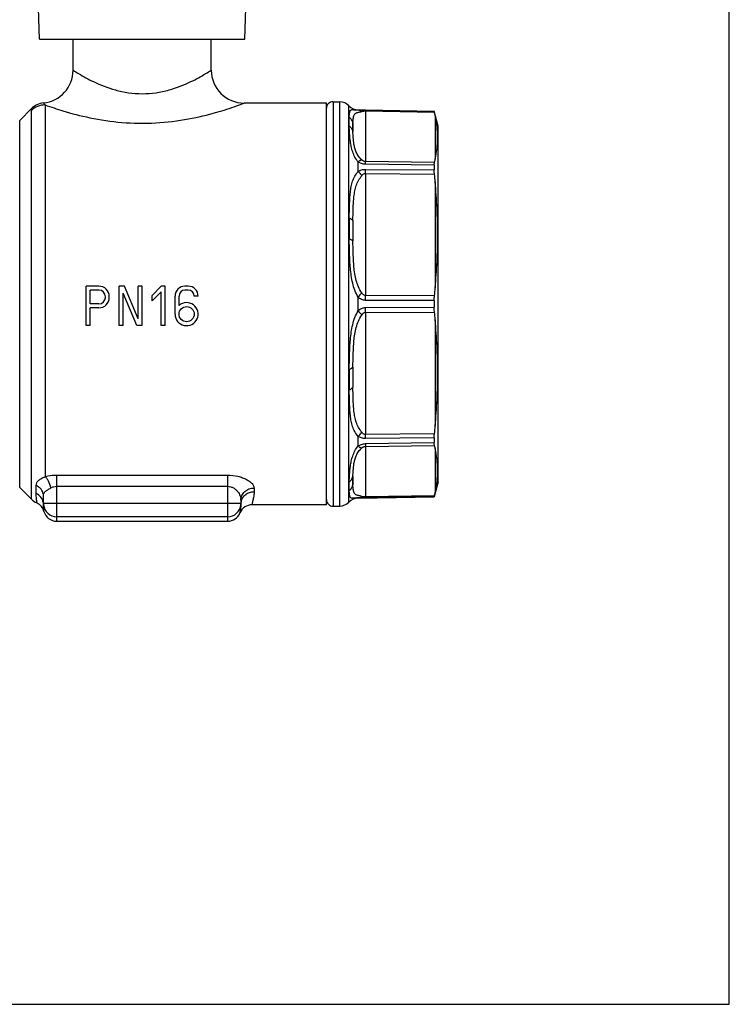
# Model space of a CAD drawing. Units: millimetres. Extents: x 0 to 420, y 0 to 297.
# Drawn here: x 312 to 420, y 0 to 150 of the extents above; entities that cross this region are included whole.
import ezdxf

# ---------------------------------------------------------------- set-up
doc = ezdxf.new("R2010")
doc.units = ezdxf.units.MM
doc.header["$LTSCALE"] = 23.1
doc.layers.get('0').update_dxf_attribs({"linetype": 'CONTINUOUS'})
doc.layers.add('A_STD', color=7, linetype='CONTINUOUS')

msp = doc.modelspace()

# ---------------------------------------------------------------- linework, layer by layer
at = {"color": 7, "linetype": 'Continuous'}
for p, q in [((420, 0), (420, 297)), ((320.26, 141.87), (320.26, 146.57)), ((341.26, 141.87), (341.26, 146.57)), ((358.76, 136.87), (346.26, 136.87)), ((359.77, 137.08), (360.77, 137.06)), ((313.92, 136.03), (312.14, 134.25)), ((363.57, 135.86), (375.14, 135.65)), ((375.14, 135.65), (375.14, 135.65)), ((375.76, 133.37), (375.14, 135.65)), ((375.76, 79.37), (375.76, 133.37)), ((375.14, 127.43), (375.14, 126.71)), ((375.14, 106.87), (375.14, 105.86)), ((375.14, 86.02), (375.14, 85.3)), ((375.76, 79.37), (375.14, 77.08)), ((313.88, 76.75), (312.14, 78.49)), ((315.76, 75.87), (315.76, 77.16)), ((345.76, 76.58), (345.76, 75.97)), ((363.57, 76.88), (375.14, 77.08)), ((375.14, 77.08), (375.14, 77.08)), ((314.77, 76.13), (314.74, 76.15)), ((358.76, 75.87), (347.47, 75.87)), ((359.77, 75.65), (360.77, 75.67)), ((317.76, 73.37), (343.76, 73.37)), ((0, 0), (420, 0))]:
    msp.add_line(p, q, dxfattribs=at)
at = {"color": 9, "linetype": 'Continuous'}
for p, q in [((316, 136.59), (316, 80.14)), ((359.77, 137.08), (359.77, 75.65)), ((360.77, 137.06), (360.77, 75.67)), ((362.17, 76.27), (362.17, 136.46)), ((313.88, 135.72), (313.88, 76.75)), ((363.57, 135.84), (363.57, 135.86)), ((364.69, 135.83), (375.14, 135.65)), ((364.69, 135.68), (364.69, 128)), ((364.69, 135.68), (375.18, 135.5)), ((375.29, 135), (375.29, 128.33)), ((312.14, 78.49), (312.14, 134.25)), ((362.79, 133.83), (362.79, 132.58)), ((363.57, 126.48), (363.57, 127.94)), ((375.18, 127.84), (364.69, 128)), ((375.14, 127.43), (364.69, 127.59)), ((364.69, 126.81), (375.14, 126.71)), ((364.69, 126.19), (364.69, 107.64)), ((364.69, 126.19), (375.18, 126.09)), ((375.29, 124.89), (375.29, 108.8)), ((362.79, 119), (362.79, 115.97)), ((363.57, 105.34), (363.57, 107.4)), ((375.18, 107.61), (364.69, 107.64)), ((375.14, 106.87), (364.69, 106.91)), ((364.69, 105.82), (375.14, 105.86)), ((364.69, 105.09), (375.18, 105.13)), ((364.69, 105.09), (364.69, 86.54)), ((375.29, 103.93), (375.29, 87.84)), ((362.79, 96.76), (362.79, 93.74)), ((363.57, 84.8), (363.57, 86.26)), ((375.18, 86.64), (364.69, 86.54)), ((375.14, 86.02), (364.69, 85.92)), ((364.69, 85.15), (375.14, 85.3)), ((364.69, 84.74), (375.18, 84.89)), ((364.69, 84.74), (364.69, 77.05)), ((375.29, 84.4), (375.29, 77.73)), ((317.76, 80.37), (343.76, 80.37)), ((317.76, 73.37), (317.76, 80.37)), ((343.76, 73.37), (343.76, 80.37)), ((362.79, 80.15), (362.79, 78.9)), ((314.65, 77.58), (314.65, 78.79)), ((317.76, 78.67), (343.76, 78.67)), ((347.76, 78.41), (347.76, 77.84)), ((363.57, 76.88), (363.57, 76.9)), ((375.18, 77.24), (364.69, 77.05)), ((375.14, 77.08), (364.69, 76.9)), ((345.76, 76.05), (315.76, 76.05)), ((343.76, 74.05), (317.76, 74.05))]:
    msp.add_line(p, q, dxfattribs=at)
at = {"color": 7, "linetype": 'Continuous'}
for centre, radius, start, end in [((315.26, 141.87), 5, 275.6013, 360), ((346.26, 141.87), 5, 180, 270), ((316.04, 133.91), 3, 95.6012, 134.9999), ((359.76, 136.08), 1, 89, 180), ((360.74, 135.06), 2, 44.2461, 89), ((363.61, 137.86), 2, 224.2461, 269), ((356.52, 131.01), 19.19, 12.0007, 13.5237), ((356.92, 132.27), 18.79, 346.3748, 347.9192), ((271.52, 115.73), 104.18, 5.0452, 5.7067), ((271.91, 117.94), 103.79, 354.2858, 354.9488), ((271.91, 94.8), 103.79, 5.0512, 5.7142), ((271.52, 97), 104.18, 354.2933, 354.9548), ((356.92, 80.47), 18.79, 12.0808, 13.6252), ((316, 78.87), 3, 225, 245.0905), ((359.76, 76.65), 1, 180, 271), ((360.74, 77.67), 2, 271, 315.7539), ((363.61, 74.88), 2, 91, 135.7539), ((356.52, 81.72), 19.19, 346.4763, 347.9993), ((313.89, 74.33), 2, 15.0121, 63.9048), ((317.76, 75.37), 2, 194.9854, 269.9689), ((347.46, 73.87), 2, 89.996, 157.9781), ((343.76, 75.37), 2, 270.0217, 338.0094)]:
    msp.add_arc(centre, radius, start, end, dxfattribs=at)
at = {"color": 9, "linetype": 'Continuous'}
for centre, radius, start, end in [((316, 133.58), 3.01, 89.9539, 134.6818), ((291.77, 126.5), 72.92, 359.7555, 0.2445), ((514.32, 117.84), 152.1, 179.4017, 180.5983), ((431.71, 117.48), 68.93, 178.7437, 181.2563), ((515.89, -20.76), 199.06, 139.6752, 139.9243), ((256.18, 107.28), 108.51, 359.8077, 0.1922), ((515.78, 233.4), 198.92, 220.0756, 220.3249), ((255.88, 105.46), 108.81, 359.8083, 0.1917), ((510.18, 94.89), 147.96, 179.385, 180.615), ((429.55, 95.25), 66.77, 178.703, 181.297), ((291.98, 86.23), 72.71, 359.7548, 0.2451), ((347.53, 75.97), 1.77, 167.2133, 173.5527), ((313.92, 75.87), 1.84, 5.6026, 11.0438), ((313.94, 75.87), 1.82, 0.0098, 5.6053), ((317.75, 76.05), 1.99, 180.0075, 185.1186), ((317.76, 76.05), 2, 185.1378, 270.0373), ((343.76, 76.05), 2, 269.9625, 354.9552), ((343.77, 76.05), 1.99, 354.9734, 359.9926)]:
    msp.add_arc(centre, radius, start, end, dxfattribs=at)
for points, knots in [([(320.26, 141.87), (320.53, 141.69), (321.53, 141.07), (323.61, 139.93), (326.16, 138.94), (328.68, 138.4), (330.76, 138.25), (332.84, 138.4), (335.35, 138.94), (337.9, 139.93), (339.98, 141.07), (340.98, 141.69), (341.26, 141.87)], [0, 0, 0, 0, 0.043433, 0.157487, 0.31623, 0.406337, 0.5, 0.593663, 0.68377, 0.842513, 0.956567, 1, 1, 1, 1]), ([(315.74, 136.89), (315.74, 136.89), (315.75, 136.89), (315.75, 136.89), (315.75, 136.88), (315.76, 136.87), (315.77, 136.86), (315.79, 136.84), (315.81, 136.81), (315.84, 136.77), (315.89, 136.71), (315.94, 136.66), (315.98, 136.62), (316, 136.59)], [0, 0, 0, 0, 0.004089, 0.016316, 0.036632, 0.064987, 0.101333, 0.145594, 0.257474, 0.399848, 0.571755, 0.772141, 1, 1, 1, 1]), ([(316, 136.59), (316.9, 136.27), (319.13, 135.53), (323, 134.52), (327.73, 133.82), (332.79, 133.74), (337.62, 134.34), (341.71, 135.32), (344.5, 136.22), (345.88, 136.72), (346.26, 136.87)], [0, 0, 0, 0, 0.092372, 0.228039, 0.387025, 0.554386, 0.71616, 0.857813, 0.96076, 1, 1, 1, 1]), ([(313.92, 136.03), (313.92, 136.03), (313.92, 136.02), (313.91, 136), (313.91, 135.98), (313.9, 135.94), (313.89, 135.9), (313.88, 135.82), (313.88, 135.76), (313.88, 135.72)], [0, 0, 0, 0, 0.018473, 0.072757, 0.161193, 0.280838, 0.428205, 0.599601, 1, 1, 1, 1]), ([(362.23, 133.41), (362.23, 133.54), (362.22, 133.97), (362.22, 134.41), (362.23, 134.73)], [0, 0, 0, 0, 0.279989, 1, 1, 1, 1]), ([(362.23, 134.73), (362.24, 134.84), (362.24, 135.05), (362.27, 135.34), (362.31, 135.55), (362.36, 135.68), (362.4, 135.76), (362.46, 135.82), (362.54, 135.86), (362.64, 135.88), (362.76, 135.88), (362.91, 135.87), (363.18, 135.84), (363.41, 135.83), (363.57, 135.84)], [0, 0, 0, 0, 0.151728, 0.280583, 0.385403, 0.42901, 0.467676, 0.503482, 0.540203, 0.582733, 0.635646, 0.702368, 0.785049, 1, 1, 1, 1]), ([(362.23, 134.73), (362.36, 134.61), (362.6, 134.33), (362.74, 134), (362.79, 133.83)], [0, 0, 0, 0, 0.503299, 1, 1, 1, 1]), ([(362.79, 133.83), (362.79, 133.95), (362.8, 134.17), (362.83, 134.49), (362.87, 134.78), (362.94, 135.04), (363.04, 135.22), (363.17, 135.32), (363.29, 135.39), (363.45, 135.44), (363.65, 135.48), (363.88, 135.53), (364.04, 135.58), (364.13, 135.6)], [0, 0, 0, 0, 0.135391, 0.260212, 0.373179, 0.473426, 0.564083, 0.610651, 0.662954, 0.725545, 0.802005, 0.893819, 1, 1, 1, 1]), ([(363.57, 135.84), (363.65, 135.84), (364.02, 135.84), (364.4, 135.84), (364.69, 135.83)], [0, 0, 0, 0, 0.218447, 1, 1, 1, 1]), ([(363.57, 135.84), (363.67, 135.83), (363.87, 135.78), (364.05, 135.67), (364.13, 135.6)], [0, 0, 0, 0, 0.481634, 1, 1, 1, 1]), ([(364.13, 135.6), (364.16, 135.61), (364.35, 135.66), (364.54, 135.68), (364.69, 135.68)], [0, 0, 0, 0, 0.192642, 1, 1, 1, 1]), ([(364.69, 135.83), (364.69, 135.83), (364.69, 135.81), (364.69, 135.78), (364.69, 135.74), (364.69, 135.7), (364.69, 135.68)], [0, 0, 0, 0, 0.080505, 0.275259, 0.582698, 1, 1, 1, 1]), ([(363.57, 127.94), (363.38, 128.17), (363.07, 128.66), (362.74, 129.45), (362.53, 130.23), (362.36, 131.18), (362.27, 132.23), (362.24, 133.04), (362.23, 133.41)], [0, 0, 0, 0, 0.1549, 0.305247, 0.446184, 0.576332, 0.806073, 1, 1, 1, 1]), ([(362.23, 133.41), (362.36, 133.3), (362.59, 133.05), (362.74, 132.74), (362.79, 132.58)], [0, 0, 0, 0, 0.506944, 1, 1, 1, 1]), ([(362.79, 132.58), (362.78, 132.81), (362.77, 133.23), (362.78, 133.64), (362.79, 133.83)], [0, 0, 0, 0, 0.546315, 1, 1, 1, 1]), ([(364.13, 128.24), (363.94, 128.4), (363.62, 128.77), (363.28, 129.39), (363.07, 130.01), (362.91, 130.76), (362.83, 131.61), (362.8, 132.27), (362.79, 132.58)], [0, 0, 0, 0, 0.159098, 0.311336, 0.450597, 0.577328, 0.802238, 1, 1, 1, 1]), ([(363.57, 127.94), (363.66, 128.01), (363.84, 128.13), (364.03, 128.21), (364.13, 128.24)], [0, 0, 0, 0, 0.542435, 1, 1, 1, 1]), ([(364.69, 127.59), (364.48, 127.59), (364.09, 127.66), (363.73, 127.83), (363.57, 127.94)], [0, 0, 0, 0, 0.517723, 1, 1, 1, 1]), ([(364.69, 128), (364.63, 128), (364.51, 128.01), (364.32, 128.09), (364.2, 128.18), (364.13, 128.24)], [0, 0, 0, 0, 0.288408, 0.55003, 1, 1, 1, 1]), ([(364.69, 127.59), (364.69, 127.63), (364.69, 127.77), (364.69, 127.9), (364.69, 128)], [0, 0, 0, 0, 0.302546, 1, 1, 1, 1]), ([(362.23, 119.43), (362.24, 120.1), (362.26, 121.09), (362.32, 122.38), (362.39, 123.3), (362.52, 124.17), (362.72, 125), (363.07, 125.78), (363.39, 126.25), (363.57, 126.48)], [0, 0, 0, 0, 0.274491, 0.405685, 0.531869, 0.652344, 0.767419, 0.880621, 1, 1, 1, 1]), ([(362.79, 119), (362.8, 119.62), (362.81, 120.55), (362.87, 121.78), (362.94, 122.67), (363.06, 123.53), (363.23, 124.22), (363.44, 124.74), (363.7, 125.25), (363.95, 125.61), (364.13, 125.84)], [0, 0, 0, 0, 0.26322, 0.391677, 0.517302, 0.639391, 0.757849, 0.816455, 0.8757, 1, 1, 1, 1]), ([(363.57, 126.48), (363.73, 126.58), (364.09, 126.75), (364.48, 126.82), (364.69, 126.81)], [0, 0, 0, 0, 0.483276, 1, 1, 1, 1]), ([(363.57, 126.48), (363.62, 126.43), (363.82, 126.24), (364, 126.02), (364.13, 125.84)], [0, 0, 0, 0, 0.235685, 1, 1, 1, 1]), ([(364.13, 125.84), (364.16, 125.89), (364.23, 125.97), (364.36, 126.08), (364.51, 126.17), (364.63, 126.19), (364.69, 126.19)], [0, 0, 0, 0, 0.238203, 0.482292, 0.735789, 1, 1, 1, 1]), ([(362.23, 119.43), (362.35, 119.38), (362.56, 119.26), (362.74, 119.09), (362.79, 119)], [0, 0, 0, 0, 0.557221, 1, 1, 1, 1]), ([(363.57, 107.4), (363.39, 107.73), (363.06, 108.43), (362.73, 109.53), (362.52, 110.66), (362.4, 111.79), (362.32, 112.92), (362.26, 114.41), (362.24, 115.52), (362.23, 116.25)], [0, 0, 0, 0, 0.126722, 0.253444, 0.380203, 0.506567, 0.63203, 0.756238, 1, 1, 1, 1]), ([(362.23, 116.25), (362.35, 116.22), (362.51, 116.17), (362.7, 116.06), (362.76, 116), (362.79, 115.97)], [0, 0, 0, 0, 0.581064, 0.8106, 1, 1, 1, 1]), ([(364.13, 108.06), (363.94, 108.35), (363.6, 108.96), (363.27, 109.94), (363.06, 110.96), (362.94, 111.98), (362.87, 112.99), (362.82, 114.32), (362.8, 115.31), (362.79, 115.97)], [0, 0, 0, 0, 0.127405, 0.255171, 0.382388, 0.508488, 0.63326, 0.756722, 1, 1, 1, 1]), ([(364.69, 107.64), (364.63, 107.64), (364.51, 107.67), (364.35, 107.78), (364.23, 107.91), (364.16, 108.01), (364.13, 108.06)], [0, 0, 0, 0, 0.250918, 0.501543, 0.751212, 1, 1, 1, 1]), ([(364.69, 106.91), (364.58, 106.92), (364.38, 106.94), (363.98, 107.08), (363.72, 107.26), (363.57, 107.4)], [0, 0, 0, 0, 0.250255, 0.500594, 1, 1, 1, 1]), ([(362.23, 96.48), (362.24, 97.22), (362.26, 98.32), (362.32, 99.81), (362.4, 100.94), (362.52, 102.08), (362.73, 103.21), (363.06, 104.31), (363.39, 105), (363.57, 105.34)], [0, 0, 0, 0, 0.243763, 0.367971, 0.493435, 0.619799, 0.746557, 0.873278, 1, 1, 1, 1]), ([(363.57, 105.34), (363.72, 105.47), (363.98, 105.66), (364.38, 105.79), (364.58, 105.82), (364.69, 105.82)], [0, 0, 0, 0, 0.499399, 0.749734, 1, 1, 1, 1]), ([(364.13, 104.67), (364.16, 104.73), (364.23, 104.82), (364.35, 104.96), (364.51, 105.06), (364.63, 105.09), (364.69, 105.09)], [0, 0, 0, 0, 0.248783, 0.498449, 0.749044, 1, 1, 1, 1]), ([(362.79, 96.76), (362.8, 97.42), (362.82, 98.41), (362.87, 99.75), (362.94, 100.76), (363.06, 101.78), (363.27, 102.79), (363.6, 103.78), (363.94, 104.38), (364.13, 104.67)], [0, 0, 0, 0, 0.243279, 0.366741, 0.491513, 0.617613, 0.74483, 0.872595, 1, 1, 1, 1]), ([(362.23, 96.48), (362.35, 96.51), (362.51, 96.57), (362.7, 96.67), (362.76, 96.73), (362.79, 96.76)], [0, 0, 0, 0, 0.581065, 0.8106, 1, 1, 1, 1]), ([(362.23, 93.3), (362.35, 93.36), (362.56, 93.47), (362.74, 93.65), (362.79, 93.74)], [0, 0, 0, 0, 0.557221, 1, 1, 1, 1]), ([(363.57, 86.26), (363.39, 86.49), (363.07, 86.96), (362.72, 87.74), (362.52, 88.56), (362.39, 89.44), (362.32, 90.35), (362.26, 91.65), (362.24, 92.64), (362.23, 93.3)], [0, 0, 0, 0, 0.11938, 0.232582, 0.347657, 0.468132, 0.594315, 0.72551, 1, 1, 1, 1]), ([(364.13, 86.89), (363.95, 87.13), (363.7, 87.48), (363.44, 87.99), (363.23, 88.52), (363.06, 89.21), (362.94, 90.07), (362.87, 90.96), (362.81, 92.18), (362.8, 93.11), (362.79, 93.74)], [0, 0, 0, 0, 0.1243, 0.183547, 0.242153, 0.36061, 0.482699, 0.608324, 0.736781, 1, 1, 1, 1]), ([(363.57, 86.26), (363.62, 86.3), (363.82, 86.5), (364, 86.71), (364.13, 86.89)], [0, 0, 0, 0, 0.235671, 1, 1, 1, 1]), ([(364.69, 86.54), (364.63, 86.54), (364.51, 86.56), (364.36, 86.65), (364.23, 86.76), (364.16, 86.85), (364.13, 86.89)], [0, 0, 0, 0, 0.264172, 0.517699, 0.761792, 1, 1, 1, 1]), ([(364.69, 85.92), (364.48, 85.92), (364.09, 85.98), (363.73, 86.15), (363.57, 86.26)], [0, 0, 0, 0, 0.516723, 1, 1, 1, 1]), ([(362.23, 79.32), (362.24, 79.69), (362.27, 80.5), (362.36, 81.56), (362.53, 82.5), (362.74, 83.28), (363.07, 84.07), (363.38, 84.57), (363.57, 84.8)], [0, 0, 0, 0, 0.193928, 0.423668, 0.553816, 0.694754, 0.8451, 1, 1, 1, 1]), ([(362.79, 80.15), (362.8, 80.46), (362.83, 81.12), (362.91, 81.97), (363.07, 82.72), (363.28, 83.34), (363.62, 83.97), (363.94, 84.33), (364.13, 84.5)], [0, 0, 0, 0, 0.197762, 0.422673, 0.549404, 0.688665, 0.840902, 1, 1, 1, 1]), ([(363.57, 84.8), (363.73, 84.9), (364.09, 85.07), (364.48, 85.14), (364.69, 85.15)], [0, 0, 0, 0, 0.482276, 1, 1, 1, 1]), ([(363.57, 84.8), (363.66, 84.73), (363.84, 84.6), (364.03, 84.52), (364.13, 84.5)], [0, 0, 0, 0, 0.542432, 1, 1, 1, 1]), ([(364.13, 84.5), (364.2, 84.56), (364.32, 84.64), (364.51, 84.72), (364.63, 84.74), (364.69, 84.74)], [0, 0, 0, 0, 0.449957, 0.711552, 1, 1, 1, 1]), ([(364.69, 85.15), (364.69, 85.1), (364.69, 84.97), (364.69, 84.83), (364.69, 84.74)], [0, 0, 0, 0, 0.302543, 1, 1, 1, 1]), ([(314.65, 78.79), (314.65, 78.92), (314.69, 79.12), (314.81, 79.36), (314.95, 79.53), (315.14, 79.69), (315.49, 79.91), (315.79, 80.05), (316, 80.14)], [0, 0, 0, 0, 0.191126, 0.289037, 0.394789, 0.514136, 0.652408, 1, 1, 1, 1]), ([(316, 80.14), (316.14, 80.18), (316.71, 80.32), (317.31, 80.37), (317.76, 80.37)], [0, 0, 0, 0, 0.240563, 1, 1, 1, 1]), ([(316.88, 78.42), (316.8, 78.77), (316.62, 79.26), (316.29, 79.83), (316.1, 80.05), (316, 80.14)], [0, 0, 0, 0, 0.548165, 0.792893, 1, 1, 1, 1]), ([(343.76, 80.37), (344.28, 80.37), (345.05, 80.29), (345.99, 80), (346.59, 79.74), (347.08, 79.44), (347.45, 79.11), (347.69, 78.78), (347.76, 78.53), (347.76, 78.41)], [0, 0, 0, 0, 0.330417, 0.482346, 0.619961, 0.740806, 0.843566, 0.928658, 1, 1, 1, 1]), ([(362.23, 78.01), (362.23, 78.1), (362.22, 78.54), (362.22, 78.98), (362.23, 79.32)], [0, 0, 0, 0, 0.219755, 1, 1, 1, 1]), ([(362.23, 79.32), (362.36, 79.43), (362.59, 79.68), (362.74, 79.99), (362.79, 80.15)], [0, 0, 0, 0, 0.506944, 1, 1, 1, 1]), ([(362.79, 78.9), (362.78, 79.09), (362.77, 79.51), (362.78, 79.93), (362.79, 80.15)], [0, 0, 0, 0, 0.453685, 1, 1, 1, 1]), ([(315.76, 77.16), (315.76, 77.33), (315.7, 77.67), (315.48, 78.14), (315.12, 78.53), (314.82, 78.72), (314.65, 78.79)], [0, 0, 0, 0, 0.243036, 0.489486, 0.741639, 1, 1, 1, 1]), ([(315.76, 77.16), (315.76, 77.3), (315.78, 77.5), (315.9, 77.74), (316.03, 77.89), (316.2, 78.03), (316.49, 78.21), (316.72, 78.33), (316.88, 78.42)], [0, 0, 0, 0, 0.224047, 0.330679, 0.440529, 0.560019, 0.693057, 1, 1, 1, 1]), ([(316.88, 78.42), (317.01, 78.5), (317.29, 78.62), (317.6, 78.67), (317.76, 78.67)], [0, 0, 0, 0, 0.489212, 1, 1, 1, 1]), ([(343.76, 78.67), (343.92, 78.67), (344.23, 78.62), (344.65, 78.44), (344.99, 78.18), (345.35, 77.79), (345.66, 77.27), (345.76, 76.8), (345.76, 76.58)], [0, 0, 0, 0, 0.150481, 0.294539, 0.430133, 0.557706, 0.791002, 1, 1, 1, 1]), ([(345.76, 76.58), (345.76, 76.82), (345.84, 77.19), (346.09, 77.61), (346.42, 77.98), (346.98, 78.32), (347.5, 78.41), (347.76, 78.41)], [0, 0, 0, 0, 0.239588, 0.362005, 0.486436, 0.740325, 1, 1, 1, 1]), ([(345.8, 76.36), (345.85, 76.57), (346.02, 76.98), (346.48, 77.46), (347.08, 77.77), (347.53, 77.84), (347.76, 77.84)], [0, 0, 0, 0, 0.242767, 0.490436, 0.743491, 1, 1, 1, 1]), ([(347.76, 77.84), (347.76, 77.69), (347.74, 77.4), (347.69, 77), (347.62, 76.66), (347.56, 76.42), (347.52, 76.25), (347.49, 76.15), (347.47, 76.07), (347.46, 76), (347.45, 75.94), (347.44, 75.9), (347.45, 75.87), (347.47, 75.87)], [0, 0, 0, 0, 0.228669, 0.429184, 0.601298, 0.743938, 0.803756, 0.855658, 0.899488, 0.935148, 0.962603, 0.98202, 1, 1, 1, 1]), ([(362.23, 78.01), (362.36, 78.13), (362.6, 78.4), (362.74, 78.73), (362.79, 78.9)], [0, 0, 0, 0, 0.503299, 1, 1, 1, 1]), ([(363.57, 76.9), (363.41, 76.9), (363.18, 76.89), (362.91, 76.87), (362.76, 76.85), (362.64, 76.85), (362.54, 76.87), (362.46, 76.91), (362.4, 76.97), (362.36, 77.05), (362.31, 77.19), (362.27, 77.39), (362.24, 77.68), (362.24, 77.89), (362.23, 78.01)], [0, 0, 0, 0, 0.214951, 0.297629, 0.364352, 0.417265, 0.459796, 0.496518, 0.532324, 0.57099, 0.614598, 0.719418, 0.848274, 1, 1, 1, 1]), ([(364.13, 77.13), (364.04, 77.16), (363.88, 77.2), (363.65, 77.25), (363.45, 77.3), (363.29, 77.35), (363.17, 77.41), (363.04, 77.52), (362.94, 77.7), (362.87, 77.95), (362.83, 78.24), (362.8, 78.56), (362.79, 78.78), (362.79, 78.9)], [0, 0, 0, 0, 0.106181, 0.197995, 0.274454, 0.337045, 0.389348, 0.435918, 0.526574, 0.626821, 0.739788, 0.86461, 1, 1, 1, 1]), ([(314.74, 76.26), (314.73, 76.33), (314.72, 76.49), (314.67, 76.93), (314.65, 77.3), (314.65, 77.58)], [0, 0, 0, 0, 0.150481, 0.370901, 1, 1, 1, 1]), ([(315.72, 76.22), (315.67, 76.51), (315.41, 77.07), (314.92, 77.45), (314.65, 77.58)], [0, 0, 0, 0, 0.494913, 1, 1, 1, 1]), ([(363.57, 76.9), (363.67, 76.9), (363.87, 76.95), (364.05, 77.06), (364.13, 77.13)], [0, 0, 0, 0, 0.481634, 1, 1, 1, 1]), ([(364.69, 76.9), (364.58, 76.9), (364.21, 76.9), (363.84, 76.89), (363.57, 76.9)], [0, 0, 0, 0, 0.276348, 1, 1, 1, 1]), ([(364.69, 77.05), (364.63, 77.05), (364.44, 77.06), (364.25, 77.09), (364.13, 77.13)], [0, 0, 0, 0, 0.313541, 1, 1, 1, 1]), ([(364.69, 76.9), (364.69, 76.91), (364.69, 76.92), (364.69, 76.95), (364.69, 77), (364.69, 77.03), (364.69, 77.05)], [0, 0, 0, 0, 0.080417, 0.275142, 0.58261, 1, 1, 1, 1]), ([(314.74, 76.15), (314.74, 76.15), (314.74, 76.15), (314.74, 76.16), (314.74, 76.18), (314.74, 76.22), (314.74, 76.25), (314.74, 76.26)], [0, 0, 0, 0, 0.061172, 0.133778, 0.239257, 0.551448, 1, 1, 1, 1]), ([(345.76, 75.97), (345.76, 75.79), (345.73, 75.48), (345.67, 75.12), (345.63, 74.89), (345.61, 74.77), (345.6, 74.68), (345.6, 74.64), (345.61, 74.62)], [0, 0, 0, 0, 0.394885, 0.693984, 0.807265, 0.89588, 0.95955, 1, 1, 1, 1])]:
    msp.add_open_spline(points, degree=3, knots=knots, dxfattribs=at)
at = {"color": 7, "linetype": 'Continuous'}
for points, knots in [([(375.18, 135.5), (375.17, 135.52), (375.17, 135.56), (375.15, 135.6), (375.15, 135.63), (375.14, 135.65), (375.14, 135.65)], [0, 0, 0, 0, 0.418604, 0.726873, 0.921322, 1, 1, 1, 1]), ([(375.29, 128.33), (375.41, 128.88), (375.6, 129.97), (375.7, 131.64), (375.6, 133.32), (375.41, 134.44), (375.29, 135)], [0, 0, 0, 0, 0.248009, 0.494311, 0.745479, 1, 1, 1, 1]), ([(375.14, 127.43), (375.14, 127.51), (375.15, 127.65), (375.17, 127.78), (375.18, 127.84)], [0, 0, 0, 0, 0.570211, 1, 1, 1, 1]), ([(375.18, 126.09), (375.17, 126.15), (375.15, 126.35), (375.14, 126.56), (375.14, 126.71)], [0, 0, 0, 0, 0.272159, 1, 1, 1, 1]), ([(375.29, 108.8), (375.41, 110.14), (375.6, 112.81), (375.7, 116.84), (375.6, 120.87), (375.41, 123.55), (375.29, 124.89)], [0, 0, 0, 0, 0.24947, 0.499011, 0.749393, 1, 1, 1, 1]), ([(375.14, 106.87), (375.14, 106.94), (375.15, 107.18), (375.16, 107.42), (375.18, 107.61)], [0, 0, 0, 0, 0.256275, 1, 1, 1, 1]), ([(375.18, 105.13), (375.17, 105.19), (375.15, 105.43), (375.14, 105.67), (375.14, 105.86)], [0, 0, 0, 0, 0.24158, 1, 1, 1, 1]), ([(375.29, 87.84), (375.41, 89.18), (375.6, 91.87), (375.7, 95.9), (375.6, 99.92), (375.41, 102.6), (375.29, 103.93)], [0, 0, 0, 0, 0.250607, 0.500989, 0.75053, 1, 1, 1, 1]), ([(375.14, 86.02), (375.14, 86.07), (375.15, 86.28), (375.16, 86.48), (375.18, 86.64)], [0, 0, 0, 0, 0.225621, 1, 1, 1, 1]), ([(375.18, 84.89), (375.17, 84.95), (375.15, 85.09), (375.14, 85.22), (375.14, 85.3)], [0, 0, 0, 0, 0.429789, 1, 1, 1, 1]), ([(375.29, 77.73), (375.41, 78.29), (375.6, 79.41), (375.7, 81.09), (375.6, 82.77), (375.41, 83.86), (375.29, 84.4)], [0, 0, 0, 0, 0.254521, 0.505689, 0.751991, 1, 1, 1, 1]), ([(375.14, 77.08), (375.14, 77.09), (375.15, 77.1), (375.15, 77.13), (375.17, 77.18), (375.17, 77.22), (375.18, 77.24)], [0, 0, 0, 0, 0.078678, 0.273127, 0.581396, 1, 1, 1, 1]), ([(315.83, 74.85), (315.83, 74.86), (315.83, 74.9), (315.83, 74.97), (315.82, 75.06), (315.8, 75.23), (315.77, 75.51), (315.76, 75.74), (315.76, 75.87)], [0, 0, 0, 0, 0.04013, 0.105243, 0.195877, 0.311731, 0.614358, 1, 1, 1, 1])]:
    msp.add_open_spline(points, degree=3, knots=knots, dxfattribs=at)
at = {"layer": 'A_STD', "color": 7, "linetype": 'Continuous'}
for p, q in [((315.17, 146.57), (313.56, 192.49)), ((346.35, 146.57), (347.95, 192.49)), ((315.17, 146.57), (346.35, 146.57)), ((358.76, 75.87), (358.76, 136.87)), ((324.16, 109.07), (322.26, 109.07)), ((322.26, 103.07), (322.26, 109.07)), ((324.16, 108.47), (322.86, 108.47)), ((322.86, 106.37), (322.86, 108.47)), ((328.06, 109.07), (327.26, 109.07)), ((327.26, 103.07), (327.26, 109.07)), ((329.95, 103.07), (327.86, 108)), ((327.86, 103.07), (327.86, 108)), ((330.16, 104.12), (328.06, 109.07)), ((330.76, 109.07), (330.16, 109.07)), ((330.16, 104.12), (330.16, 109.07)), ((330.76, 103.07), (330.76, 109.07)), ((332.26, 107.67), (333.66, 109.07)), ((332.26, 106.82), (333.66, 108.22)), ((332.26, 106.82), (332.26, 107.67)), ((334.26, 109.07), (333.66, 109.07)), ((333.66, 103.07), (333.66, 108.22)), ((334.26, 103.07), (334.26, 109.07)), ((337.76, 109.07), (337.26, 109.07)), ((337.76, 108.47), (337.26, 108.47)), ((324.16, 106.37), (322.86, 106.37)), ((325.16, 107.37), (325.16, 107.47)), ((325.76, 107.37), (325.76, 107.47)), ((335.76, 104.82), (335.76, 107.57)), ((336.36, 106.14), (336.36, 107.57)), ((339.26, 107.57), (338.66, 107.57)), ((324.16, 105.77), (322.86, 105.77)), ((322.86, 103.07), (322.86, 105.77)), ((322.86, 103.07), (322.26, 103.07)), ((327.86, 103.07), (327.26, 103.07)), ((330.76, 103.07), (329.95, 103.07)), ((334.26, 103.07), (333.66, 103.07))]:
    msp.add_line(p, q, dxfattribs=at)
msp.add_circle((337.51, 104.82), 1.15, dxfattribs=at)
for centre, radius, start, end in [((324.16, 107.47), 1.6, 0, 90), ((324.16, 107.47), 1, 0, 90), ((337.26, 107.57), 1.5, 90, 180), ((337.26, 107.57), 0.9, 90, 180), ((337.76, 107.57), 1.5, 0, 90), ((337.76, 107.57), 0.9, 0, 90), ((324.16, 107.37), 1.6, 270, 360), ((324.16, 107.37), 1, 270, 360), ((337.51, 104.82), 1.75, 180, 131.0823)]:
    msp.add_arc(centre, radius, start, end, dxfattribs=at)

doc.saveas('drawing.dxf')
